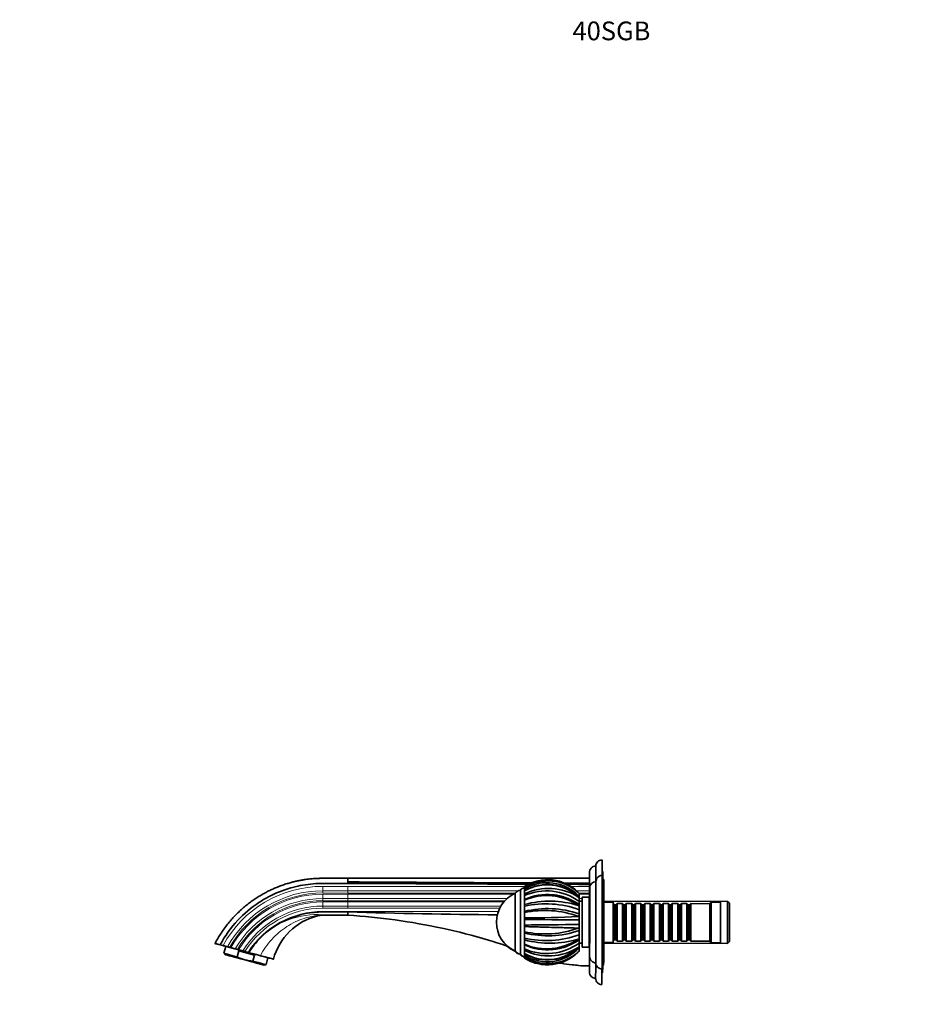
# Model space of a CAD drawing. Units: millimetres. Extents: x 0 to 1399, y 0 to 1261.
# Drawn here: x 0 to 583, y 630 to 1261 of the extents above; entities that cross this region are included whole.
import ezdxf
from ezdxf import colors
from ezdxf.entities.mleader import LeaderData, LeaderLine
from ezdxf.math import Vec2, Vec3

# ---------------------------------------------------------------- set-up
doc = ezdxf.new("R2010")
doc.units = ezdxf.units.MM
doc.layers.add('DV2_Défaut', color=7, linetype='Continuous')
doc.layers.add('Défaut', color=7, linetype='Continuous')

# ---------------------------------------------------------------- blocks, each defined once
blk = doc.blocks.new('_DOT')
at = {"color": 0}
blk.add_line((0, 0), (-1, 0), dxfattribs=at)
at = {"color": 0, "const_width": 0.333}
blk.add_lwpolyline([(-0.1665, 0, 1), (0.1665, 0, 1)], format="xyb", close=True, dxfattribs=at)
blk = doc.blocks.new('SE1')
at = {"layer": 'DV2_Défaut', "color": 7, "linetype": 'Continuous', "lineweight": 35}
for p, q in [((373.95, 715.07), (373.48, 715.07)), ((365.45, 710.76), (210.45, 710.76)), ((365.46, 707.58), (365.46, 706.87)), ((374.58, 710.07), (373.6, 710.07)), ((323.78, 704.63), (323.64, 704.64)), ((358.78, 701.1), (358.22, 701.66)), ((358.78, 701.12), (358.78, 701.1)), ((365.46, 706.87), (365.46, 705.58)), ((365.46, 701.34), (365.46, 700.58)), ((358.78, 698.28), (358.23, 698.76)), ((358.78, 698.35), (358.78, 698.28)), ((360.77, 696.09), (358.78, 696.09)), ((365.27, 698.58), (360.77, 698.59)), ((365.57, 697.58), (365.28, 697.58)), ((454.03, 695.98), (374.59, 696.07)), ((380.57, 695.57), (374.59, 695.57)), ((443.57, 695.49), (442.57, 694.5)), ((449.57, 695.49), (443.57, 695.49)), ((455.23, 694.78), (454.03, 695.98)), ((210.45, 689.21), (210.42, 687.06)), ((210.46, 689.21), (210.45, 689.21)), ((358.78, 693.07), (358.23, 693.39)), ((358.78, 693.19), (358.78, 693.07)), ((380.77, 694.57), (380.57, 694.57)), ((381.47, 693.87), (380.77, 694.57)), ((382.47, 693.86), (381.47, 693.87)), ((383.17, 694.56), (382.47, 693.86)), ((386.67, 694.56), (383.17, 694.56)), ((387.37, 693.86), (386.67, 694.56)), ((388.37, 693.86), (387.37, 693.86)), ((389.07, 694.56), (388.37, 693.86)), ((392.57, 694.55), (389.07, 694.56)), ((393.27, 693.85), (392.57, 694.55)), ((394.27, 693.85), (393.27, 693.85)), ((394.97, 694.55), (394.27, 693.85)), ((398.47, 694.55), (394.97, 694.55)), ((399.17, 693.85), (398.47, 694.55)), ((400.17, 693.84), (399.17, 693.85)), ((400.87, 694.54), (400.17, 693.84)), ((404.37, 694.54), (400.87, 694.54)), ((405.07, 693.84), (404.37, 694.54)), ((406.07, 693.84), (405.07, 693.84)), ((406.77, 694.54), (406.07, 693.84)), ((410.27, 694.53), (406.77, 694.54)), ((410.97, 693.83), (410.27, 694.53)), ((411.97, 693.83), (410.97, 693.83)), ((412.67, 694.53), (411.97, 693.83)), ((416.17, 694.53), (412.67, 694.53)), ((416.87, 693.83), (416.17, 694.53)), ((417.87, 693.82), (416.87, 693.83)), ((418.57, 694.52), (417.87, 693.82)), ((422.07, 694.52), (418.57, 694.52)), ((422.77, 693.82), (422.07, 694.52)), ((423.77, 693.82), (422.77, 693.82)), ((424.47, 694.52), (423.77, 693.82)), ((427.97, 694.51), (424.47, 694.52)), ((428.67, 693.81), (427.97, 694.51)), ((429.67, 693.81), (428.67, 693.81)), ((430.37, 694.51), (429.67, 693.81)), ((442.57, 694.5), (430.37, 694.51)), ((194.66, 687.08), (210.42, 687.06)), ((358.78, 686.27), (358.22, 686.39)), ((358.78, 686.4), (358.78, 686.27)), ((358.77, 678.91), (358.21, 678.8)), ((358.77, 679.04), (358.77, 678.91)), ((358.76, 672.11), (358.2, 671.79)), ((358.76, 672.22), (358.76, 672.11)), ((374.56, 669.57), (380.54, 669.57)), ((380.55, 670.57), (380.74, 670.57)), ((380.74, 670.57), (381.44, 671.27)), ((381.44, 671.27), (382.44, 671.26)), ((382.44, 671.26), (383.14, 670.56)), ((383.14, 670.56), (386.64, 670.56)), ((386.64, 670.56), (387.34, 671.26)), ((387.34, 671.26), (388.34, 671.26)), ((388.34, 671.26), (389.04, 670.56)), ((389.04, 670.56), (392.54, 670.55)), ((392.54, 670.55), (393.24, 671.25)), ((393.24, 671.25), (394.24, 671.25)), ((394.24, 671.25), (394.94, 670.55)), ((394.94, 670.55), (398.44, 670.55)), ((398.44, 670.55), (399.14, 671.25)), ((399.14, 671.25), (400.14, 671.24)), ((400.14, 671.24), (400.84, 670.54)), ((400.84, 670.54), (404.34, 670.54)), ((404.34, 670.54), (405.04, 671.24)), ((405.04, 671.24), (406.04, 671.24)), ((406.04, 671.24), (406.74, 670.54)), ((406.74, 670.54), (410.24, 670.53)), ((410.24, 670.53), (410.94, 671.23)), ((410.94, 671.23), (411.94, 671.23)), ((411.94, 671.23), (412.64, 670.53)), ((412.64, 670.53), (416.14, 670.53)), ((416.14, 670.53), (416.84, 671.23)), ((416.84, 671.23), (417.84, 671.22)), ((417.84, 671.22), (418.54, 670.52)), ((418.54, 670.52), (422.04, 670.52)), ((422.04, 670.52), (422.74, 671.22)), ((422.74, 671.22), (423.74, 671.22)), ((423.74, 671.22), (424.44, 670.52)), ((424.44, 670.52), (427.94, 670.51)), ((427.94, 670.51), (428.64, 671.21)), ((428.64, 671.21), (429.64, 671.21)), ((429.64, 671.21), (430.34, 670.51)), ((430.34, 670.51), (442.54, 670.5)), ((442.54, 670.5), (443.54, 669.49)), ((443.54, 669.49), (449.54, 669.49)), ((454, 668.98), (455.2, 670.18)), ((125.28, 669.01), (125.39, 668.95)), ((128.66, 668.07), (128.57, 668.14)), ((130.38, 667.6), (128.63, 668.07)), ((128.66, 668.07), (130.42, 667.6)), ((132.15, 667.13), (130.95, 662.67)), ((134.64, 666.46), (135.4, 666.26)), ((139.46, 660.38), (140.48, 664.17)), ((139.64, 665.12), (140.4, 664.91)), ((140.48, 664.17), (150.52, 661.46)), ((144.46, 663.82), (143.1, 664.19)), ((144.46, 663.82), (146.45, 663.29)), ((146.45, 663.29), (147.03, 663.13)), ((358.74, 664.09), (358.18, 663.53)), ((358.75, 666.91), (358.19, 666.43)), ((358.74, 664.11), (358.74, 664.09)), ((358.75, 669.09), (360.74, 669.09)), ((358.75, 666.98), (358.75, 666.91)), ((360.74, 666.59), (365.24, 666.58)), ((365.24, 667.58), (365.54, 667.58)), ((374.56, 669.07), (454, 668.98)), ((130.95, 662.67), (131.76, 661.85)), ((149.5, 657.68), (150.52, 661.46)), ((157.98, 655.39), (159.19, 659.85)), ((156.87, 655.09), (157.98, 655.39)), ((373.53, 655.07), (374.52, 655.07)), ((373.9, 655.07), (374.25, 655.07)), ((373.4, 650.07), (373.88, 650.07))]:
    blk.add_line(p, q, dxfattribs=at)
at = {"layer": 'DV2_Défaut', "color": 7, "linetype": 'Continuous', "lineweight": 18}
for p, q in [((194.45, 705.6), (210.46, 705.58)), ((194.45, 702.77), (210.46, 702.76)), ((210.46, 701.34), (194.45, 701.36)), ((210.46, 705.58), (323.91, 705.58)), ((210.46, 702.76), (319.57, 702.76)), ((317.91, 701.34), (210.46, 701.34)), ((353.43, 705.58), (365.46, 705.58)), ((357.13, 702.76), (365.46, 702.76)), ((365.46, 701.34), (358.56, 701.34)), ((194.44, 697.77), (210.46, 697.76)), ((210.46, 696.34), (194.44, 696.36)), ((194.44, 695.6), (210.46, 695.58)), ((194.45, 700.6), (210.46, 700.58)), ((210.46, 700.58), (316.63, 700.58)), ((210.46, 697.76), (312.54, 697.76)), ((311.1, 696.34), (210.46, 696.34)), ((210.46, 695.58), (310.44, 695.58)), ((352.13, 697.76), (352.17, 697.76)), ((360.76, 696.34), (358.76, 696.34)), ((358.77, 700.58), (365.46, 700.58)), ((358.78, 697.76), (360.76, 697.76)), ((365.28, 697.76), (365.46, 697.76)), ((194.43, 692.91), (210.46, 692.9)), ((210.46, 691.55), (194.43, 691.57)), ((194.43, 689.6), (210.46, 689.58)), ((194.43, 689.6), (194.43, 689.2)), ((210.46, 692.9), (308.55, 692.9)), ((210.46, 689.58), (306.98, 689.58)), ((210.46, 689.58), (210.46, 689.21)), ((307.82, 691.55), (210.46, 691.55))]:
    blk.add_line(p, q, dxfattribs=at)
at = {"layer": 'DV2_Défaut', "color": 7, "linetype": 'Continuous', "lineweight": 35}
for centre, radius, start, end in [((373.44, 718.58), 3.99, 89.76119, 180.41568), ((369.44, 714.58), 3.99, 89.71664, 182.55957), ((-332.97, 708.11), 543.43, 0.03796, 0.26974), ((338.66, 682.64), 27.28, 44.19684, 123.05452), ((338.88, 680.25), 28.85, 47.90273, 121.55697), ((338.29, 679.42), 28.53, 44.09445, 120.55545), ((338.69, 682.66), 27.27, 42.54256, 65.63064), ((369.57, 704.58), 3.99, 89.7773, 180.86168), ((373.57, 708.57), 4, 89.79641, 180.01209), ((326.01, 682.63), 20.26, 113.99581, 179.9346), ((321.27, 699.08), 4.06, 89.98352, 149.50531), ((323.64, 702.02), 2.62, 89.99551, 154.77227), ((334.25, 704.4), 10.49, 176.76497, 179.20676), ((676.48, 703.68), 352.71, 179.81143, 179.84368), ((338.52, 677.9), 28.93, 45.52084, 120.60489), ((338.36, 677.59), 29.03, 46.81871, 120.13008), ((-14.06, 704.48), 337.84, 359.91652, 0.06134), ((339.17, 668.48), 35.78, 57.80336, 115.45112), ((236.42, 703.04), 87.37, 0.28738, 0.6159), ((337.99, 667.25), 35.45, 54.09103, 113.62206), ((236.42, 703.04), 87.37, 359.51973, 359.7032), ((-397.51, 700.28), 756.29, 359.92333, 0.06179), ((-362.43, 700.8), 686.22, 359.9106, 359.99913), ((338.42, 664.99), 35.36, 54.86017, 114.44175), ((337.86, 663.58), 36.11, 55.66231, 112.93706), ((339.99, 633.34), 62.76, 73.1073, 104.96459), ((338.47, 665.36), 35.03, 67.80884, 87.70882), ((299.2, 698.54), 59.58, 0.01206, 0.69998), ((349.05, 698.4), 9.73, 359.70242, 0.91626), ((-1310.27, 698.37), 1669.06, 359.91725, 359.99682), ((654.89, 694.85), 296.12, 179.78602, 180.18169), ((194.4, 632.77), 56.44, 89.97509, 135.10894), ((202.94, -1061.48), 1750.7, 89.75408, 90.27853), ((361.74, 5915.46), 5228.44, 268.34202, 269.39271), ((337.46, 632.3), 62.1, 69.92098, 102.72084), ((-464.86, 694.4), 788.65, 359.88841, 359.96871), ((1277.68, 690.55), 953.9, 179.86078, 179.88946), ((338.64, 630.49), 60.86, 70.67322, 104.12322), ((336.76, 627.13), 63.02, 70.08605, 101.88013), ((1277.68, 690.55), 953.9, 180.05355, 180.06259), ((141.54, 689.11), 182.24, 359.90295, 0.12441), ((337.3, 693.52), 21.49, 359.10918, 1.07226), ((-1667.16, 694.3), 2025.94, 359.89576, 359.96521), ((1189.82, 688.71), 831.04, 179.86861, 180.05476), ((200.37, 648.78), 38.99, 104.00472, 164.94741), ((194.69, 671.73), 15.35, 90.10947, 104.19825), ((326.01, 682.63), 20.26, 179.9346, 245.87339), ((327.4, 1177.85), 492.44, 269.57969, 273.58951), ((-222.08, 685.89), 545.87, 359.84861, 359.95168), ((425.46, 8103.16), 7419.41, 269.214778, 269.485034), ((1608.24, 681.17), 1284.46, 179.85349, 179.86752), ((-1119.9, 687.68), 1478.68, 359.85965, 359.94564), ((1477.02, 681.32), 1118.25, 179.85973, 180.00947), ((-144.4, 687.05), 503.18, 359.92615, 0.09878), ((336.9, 738.02), 62.94, 257.95926, 289.79404), ((338.73, 735.41), 61.5, 255.92609, 289.01602), ((135.08, 676.58), 188.69, 359.7482, 359.96354), ((1272.15, 672.54), 948.39, 179.80602, 179.81466), ((1608.24, 681.17), 1284.46, 180.001, 180.01571), ((402.72, -6101.53), 6782.8, 90.371237, 90.666857), ((-219.21, 680.62), 542.99, 359.91764, 0.02077), ((1215.49, 674.53), 856.73, 179.81722, 179.99779), ((-1064.63, 680.86), 1423.41, 359.92651, 0.01069), ((-202.61, 679.45), 561.38, 359.77698, 359.9449), ((190.72, 636.62), 51.11, 135.25732, 148.75111), ((338.46, 700.31), 35.42, 245.47551, 304.96062), ((337.62, 732.24), 61.43, 256.96455, 290.13176), ((1272.15, 672.54), 948.39, 179.98048, 180.009), ((-470.71, 672.67), 794.48, 359.90103, 359.98047), ((337.91, 701.63), 36.09, 246.90486, 304.2177), ((340.11, 731.9), 62.77, 254.9009, 286.75044), ((654.94, 669.65), 296.19, 179.69276, 180.08311), ((-1689.09, 675.53), 2047.85, 359.90744, 359.97314), ((323.41, 671.82), 35.35, 359.10405, 0.47734), ((325.74, 682.63), 20.26, 229.06277, 245.87339), ((320.96, 666.19), 4.06, 210.38643, 270.01428), ((321.22, 666.18), 4.04, 210.06196, 270.1651), ((338.67, 682.59), 27.28, 236.80838, 315.67369), ((338.53, 687.27), 28.88, 239.21772, 314.42127), ((338.38, 687.64), 29.03, 239.72348, 313.05456), ((338.3, 685.76), 28.49, 239.24977, 315.83825), ((338.89, 684.98), 28.85, 238.3161, 311.96017), ((338.05, 697.76), 35.26, 246.07017, 305.95525), ((339.2, 696.76), 35.79, 244.42193, 302.05249), ((580.22, 666.35), 256.48, 180.05809, 180.18218), ((-373.93, 666.05), 697.68, 359.87101, 359.95789), ((319.31, 668.27), 4.45, 357.45752, 2.13404), ((580.22, 666.35), 256.48, 179.59122, 179.6077), ((338.49, 700.09), 35.22, 273.80159, 291.89684), ((338.68, 682.56), 27.26, 312.48357, 317.35115), ((305.79, 666.76), 52.95, 359.0825, 359.88221), ((-530.25, 666.88), 888.99, 359.8215, 359.93783), ((-1426.31, 670.78), 1785.06, 359.87787, 359.95002), ((351.22, 666.81), 7.53, 358.60299, 0.73805), ((-6985.83, 685.88), 7351.28, 359.756078, 359.85731), ((150.76, 682.03), 24.42, 242.45039, 254.73839), ((150.65, 682.4), 24.75, 255.21193, 267.33764), ((323.32, 663.24), 2.61, 205.02938, 270.02772), ((323.59, 663.24), 2.6, 204.74056, 273.05141), ((312.98, 660.87), 10.49, 356.76733, 358.80432), ((664.72, 660.79), 341.28, 180.02532, 180.06057), ((-23.34, 661.58), 346.8, 359.80999, 359.84319), ((338.62, 684.98), 28.85, 238.3161, 238.85772), ((378.44, 660.05), 54.99, 179.76986, 180.25854), ((338.39, 682.59), 27.28, 236.80951, 263.47715), ((378.44, 660.05), 54.99, 180.30913, 180.3134), ((338.4, 682.56), 27.26, 236.7548, 238.81741), ((665, 660.79), 341.28, 180.0253, 180.06057), ((313.27, 660.87), 10.47, 356.76173, 359.1806), ((378.72, 660.05), 54.99, 179.76986, 180.25853), ((378.72, 660.05), 54.99, 180.30912, 180.3134), ((338.68, 682.56), 27.26, 236.7548, 238.81741), ((235.41, 662.42), 88.33, 0.16286, 0.33977), ((235.41, 662.42), 88.33, 359.2601, 359.5973), ((-23.06, 661.58), 346.79, 359.80999, 359.95098), ((369.53, 660.58), 4, 179.32718, 270.01295), ((353.38, 622.26), 32.97, 81.10293, 88.43678), ((365.5, 754.6), 100.02, 265.9783, 269.93418), ((364.52, 656.95), 2.36, 269.78302, 271.96092), ((369.37, 650.58), 4, 177.95249, 270.08912), ((373.52, 656.58), 4, 179.26886, 270.0082), ((373.37, 646.58), 4, 179.90609, 270.00513)]:
    blk.add_arc(centre, radius, start, end, dxfattribs=at)
at = {"layer": 'DV2_Défaut', "color": 7, "linetype": 'Continuous', "lineweight": 18}
for centre, radius, start, end in [((194.38, 632.78), 72.82, 89.93925, 151.43478), ((194.38, 632.78), 69.99, 89.94208, 150.87829), ((194.38, 632.78), 68.58, 89.94224, 150.58228), ((1437.13, 704.46), 1226.67, 179.94749, 180.0796), ((194.38, 632.78), 67.82, 89.94441, 150.41851), ((194.38, 632.78), 64.99, 89.94769, 149.77198), ((194.38, 632.78), 63.58, 89.94798, 149.42633), ((194.38, 632.78), 62.82, 89.9504, 149.23457), ((1437.13, 699.46), 1226.67, 179.94749, 180.0796), ((1647.89, 694.44), 1437.43, 179.9543, 180.06142), ((194.39, 632.78), 60.14, 89.95403, 148.51356), ((194.39, 632.78), 58.79, 89.95403, 148.12724), ((194.39, 632.78), 56.82, 89.95897, 147.52661), ((190.84, 635.67), 51.86, 86.15074, 134.60486)]:
    blk.add_arc(centre, radius, start, end, dxfattribs=at)
at = {"layer": 'DV2_Défaut', "color": 7, "linetype": 'Continuous', "lineweight": 35}
for centre, major_axis, ratio, start_param, end_param in [((373.42, 682.57), (-0.05, -40), 0.001141, 2.418789, 3.141595), ((365.42, 682.58), (-0.04, -32), 0.001141, 3.25803, 3.635413), ((365.42, 682.58), (-0.04, -32), 0.001141, -4.224508, -3.194176), ((369.42, 682.58), (-0.04, -36), 0.001141, 2.377704, 3.141595), ((373.92, 682.57), (-0.04, -32.5), 0.001141, 2.579532, 3.141593), ((365.41, 673.76), (0.04, 37), 0.001141, 5.865766, 6.283185), ((369.55, 682.58), (-0.03, -26), 0.001141, 0, 3.141593), ((373.55, 682.57), (-0.03, -30), 0.001141, 0, 3.141587), ((374.55, 682.57), (-0.03, -27.5), 0.001141, 0, 3.141593), ((317.75, 682.64), (-0.02, -18.5), 0.001141, 0, 3.143539), ((317.75, 682.64), (-0.02, -18.5), 0.001141, 0, 3.141593), ((321.25, 682.63), (-0.02, -20.5), 0.001141, 0, 3.141593), ((323.75, 682.63), (0.03, 23.05), 0.001141, 0.121648, 0.271144), ((323.75, 682.63), (0.03, 23.05), 0.001141, -0.271051, -0.121555), ((323.75, 682.63), (-0.03, -22), 0.001141, -3.549722, -3.465921), ((323.75, 682.63), (0.03, 23.05), 0.001141, -0.66375, -0.514254), ((365.46, 705.58), (0, -3), 0.001141, 4.71239, 5.94335), ((365.46, 701.34), (0, 1.5), 0.001141, 4.71239, 5.94335), ((365.55, 682.58), (-0.03, -22), 0.001141, 0.053444, 3.092255), ((365.55, 682.58), (-0.03, -22), 0.001141, 3.238655, 3.962144), ((323.75, 682.63), (-0.03, -22), 0.001141, -3.991491, -3.860003), ((323.75, 682.63), (0.03, 23.05), 0.001141, -1.056449, -0.906953), ((360.75, 682.59), (-0.02, -16), 0.001141, 0, 3.708157), ((360.75, 682.59), (-0.02, -13.5), 0.001141, 0, 3.141593), ((365.25, 682.58), (-0.02, -16), 0.001141, 0, 3.141593), ((365.46, 700.58), (0, -3), 0.001141, 4.71239, 5.94335), ((365.45, 696.34), (0, 1.5), 0.001141, -0.594348, -0.339836), ((365.55, 682.58), (-0.02, -15), 0.001141, 0, 3.141593), ((380.55, 682.57), (-0.01, -13), 0.001141, 0, 3.141593), ((443.55, 682.49), (-0.01, -13), 0.001141, 0, 3.142734), ((449.55, 682.49), (-0.01, -13), 0.001141, 0, 3.141593), ((454.01, 682.48), (0.02, 13.5), 0.001141, 3.141593, 6.283185), ((455.21, 682.48), (-0.01, -12.3), 0.001141, 0.001141, 3.140451), ((323.75, 682.63), (0.03, 23.05), 0.001141, -1.449148, -1.299652), ((323.75, 682.63), (-0.03, -22), 0.001141, -4.385865, -4.252339), ((380.75, 682.57), (0.01, 12), 0.001141, 3.141593, 6.283185), ((381.45, 682.57), (0.01, 11.3), 0.001141, 3.142734, 6.283185), ((382.45, 682.56), (0.01, 11.3), 0.001141, 3.140451, 6.283185), ((383.15, 682.56), (-0.01, -12), 0.001141, 0, 3.142734), ((386.65, 682.56), (0.01, 12), 0.001141, 3.141593, 6.283185), ((387.35, 682.56), (0.01, 11.3), 0.001141, 3.142734, 6.283185), ((388.35, 682.56), (0.01, 11.3), 0.001141, 3.140451, 6.283185), ((389.05, 682.56), (-0.01, -12), 0.001141, 0, 3.142734), ((392.55, 682.55), (0.01, 12), 0.001141, 3.141593, 6.283185), ((393.25, 682.55), (0.01, 11.3), 0.001141, 3.142734, 6.283185), ((394.25, 682.55), (0.01, 11.3), 0.001141, 3.140451, 6.283185), ((394.95, 682.55), (-0.01, -12), 0.001141, 0, 3.142734), ((398.45, 682.55), (0.01, 12), 0.001141, 3.141593, 6.283185), ((399.15, 682.55), (0.01, 11.3), 0.001141, 3.142734, 6.283185), ((400.15, 682.54), (0.01, 11.3), 0.001141, 3.140451, 6.283185), ((400.85, 682.54), (-0.01, -12), 0.001141, 0, 3.142734), ((404.35, 682.54), (0.01, 12), 0.001141, 3.141593, 6.283185), ((405.05, 682.54), (0.01, 11.3), 0.001141, 3.142734, 6.283185), ((406.05, 682.54), (0.01, 11.3), 0.001141, 3.140451, 6.283185), ((406.75, 682.54), (-0.01, -12), 0.001141, 0, 3.142734), ((410.25, 682.53), (0.01, 12), 0.001141, 3.141593, 6.283185), ((410.95, 682.53), (0.01, 11.3), 0.001141, 3.142734, 6.283185), ((411.95, 682.53), (0.01, 11.3), 0.001141, 3.140451, 6.283185), ((412.65, 682.53), (-0.01, -12), 0.001141, 0, 3.142734), ((416.15, 682.53), (0.01, 12), 0.001141, 3.141593, 6.283185), ((416.85, 682.53), (0.01, 11.3), 0.001141, 3.142734, 6.283185), ((417.85, 682.52), (0.01, 11.3), 0.001141, 3.140451, 6.283185), ((418.55, 682.52), (-0.01, -12), 0.001141, 0, 3.142734), ((422.05, 682.52), (0.01, 12), 0.001141, 3.141593, 6.283185), ((422.75, 682.52), (0.01, 11.3), 0.001141, 3.142734, 6.283185), ((423.75, 682.52), (0.01, 11.3), 0.001141, 3.140451, 6.283185), ((424.45, 682.52), (-0.01, -12), 0.001141, 0, 3.142734), ((427.95, 682.51), (0.01, 12), 0.001141, 3.141593, 6.283185), ((428.65, 682.51), (0.01, 11.3), 0.001141, 3.142734, 6.283185), ((429.65, 682.51), (0.01, 11.3), 0.001141, 3.140451, 6.283185), ((430.35, 682.51), (-0.01, -12), 0.001141, 0, 3.142734), ((442.55, 682.5), (-0.01, -12), 0.001141, 0, 3.142734), ((323.75, 682.63), (-0.03, -22), 0.001141, 1.503441, 1.639188), ((323.75, 682.63), (-0.03, -23.05), 0.001141, 1.299745, 1.449241), ((323.75, 682.63), (-0.03, -22), 0.001141, 1.110854, 1.245079), ((323.75, 682.63), (-0.03, -23.05), 0.001141, 0.907046, 1.056542), ((145.67, 663.49), (13.52, -3.64), 0.000297, 0, 3.141593), ((143.53, 655.57), (-13.52, 3.63), 0.577646, 4.330484, 5.090986), ((317.48, 682.64), (-0.02, -18.5), 0.001141, 0, 0.115823), ((317.48, 682.64), (-0.02, -18.5), 0.001141, 0, 0.115823), ((323.75, 682.63), (-0.03, -23.05), 0.001141, 0.514347, 0.663843), ((323.75, 682.63), (-0.03, -22), 0.001141, 0.718372, 0.84682), ((360.75, 682.59), (-0.02, -16), 0.001141, 5.716621, 6.283185), ((365.42, 682.58), (-0.04, -32), 0.001141, 0.061522, 1.082927), ((365.42, 682.58), (-0.02, -15.25), 0.001141, 6.101809, 6.283185), ((365.42, 682.58), (-0.02, -15.25), 0.001141, 0, 0.181377), ((365.55, 682.58), (-0.03, -22), 0.001141, -0.820551, -0.090699), ((144.47, 659.03), (13.52, -3.64), 0.000297, 1.949945, 3.141593), ((144.32, 658.47), (12.55, -3.38), 0.000297, 1.569694, 4.711287), ((144.32, 658.47), (-12.55, 3.38), 0.000297, 1.569694, 4.711287), ((144.47, 659.03), (-13.52, 3.64), 0.000297, 3.141593, 4.331036), ((323.48, 682.63), (-0.03, -23.05), 0.001141, -0.271051, -0.121555), ((323.48, 682.63), (-0.03, -23.05), 0.001141, 0.121648, 0.271144), ((323.75, 682.63), (-0.03, -23.05), 0.001141, -0.271051, -0.121555), ((323.75, 682.63), (-0.03, -23.05), 0.001141, 0.121648, 0.271144), ((323.75, 682.63), (-0.03, -22), 0.001141, 0.325158, 0.402992), ((365.42, 682.58), (-0.04, -32), 0.001141, -0.504246, -0.105915), ((369.42, 682.58), (-0.04, -36), 0.001141, 0, 0.763077), ((373.42, 682.57), (-0.05, -40), 0.001141, 0, 0.721939), ((373.92, 682.57), (-0.04, -32.5), 0.001141, 0, 0.562079), ((374.28, 682.57), (-0.03, -27.5), 0.001141, 0, 0.004769)]:
    blk.add_ellipse(centre, major_axis=major_axis, ratio=ratio, start_param=start_param, end_param=end_param, dxfattribs=at)
at = {"layer": 'DV2_Défaut', "color": 7, "linetype": 'Continuous', "lineweight": 18}
for centre, major_axis, ratio, start_param, end_param in [((365.42, 682.58), (-0.04, -32), 0.001141, 3.089009, 3.25803), ((194.46, 705.6), (-0.01, -3), 0.001141, 4.712392, 5.943351), ((194.45, 701.36), (0, 1.5), 0.001018, 4.71239, 5.94335), ((210.46, 701.34), (0, 1.5), 0.002218, 4.712389, 5.943349), ((365.55, 682.58), (-0.03, -22), 0.001141, 3.092255, 3.238655), ((194.44, 695.6), (-0.01, -3), 0.001141, 4.712392, 5.822634), ((194.45, 700.6), (-0.01, -3), 0.001141, 4.712392, 5.943351), ((194.44, 696.36), (0, 1.5), 0.000926, 4.71239, 5.94335), ((210.46, 696.34), (0, 1.5), 0.002218, 4.712389, 5.943349), ((194.43, 691.57), (0, 1.5), 0.001141, 4.71239, 5.822632), ((210.46, 691.55), (0, 1.5), 0.002164, 4.712389, 5.822632), ((365.55, 682.58), (-0.03, -22), 0.001141, 6.192486, 6.283185), ((365.55, 682.58), (-0.03, -22), 0.001141, 0, 0.053444), ((365.42, 682.58), (-0.04, -32), 0.001141, 6.17727, 6.283185), ((365.42, 682.58), (-0.04, -32), 0.001141, 0, 0.061522)]:
    blk.add_ellipse(centre, major_axis=major_axis, ratio=ratio, start_param=start_param, end_param=end_param, dxfattribs=at)
at = {"layer": 'DV2_Défaut', "color": 7, "linetype": 'Continuous', "lineweight": 35}
blk.add_ellipse((144.32, 658.47), major_axis=(11.88, -3.2), ratio=0.000297, dxfattribs=at)
for points, knots in [([(210.45, 710.76), (209.55, 710.76), (208.1, 710.76), (205.8, 710.77), (203.74, 710.77), (201.85, 710.77), (200.15, 710.77), (198.63, 710.77), (197.3, 710.78), (196.16, 710.78), (195.21, 710.78), (194.5, 710.78), (194.01, 710.78), (193.65, 710.78), (193.35, 710.77), (193.08, 710.77), (192.85, 710.76), (192.6, 710.76), (192.33, 710.75), (192.02, 710.74), (191.69, 710.73), (191.19, 710.72), (190.47, 710.68), (189.48, 710.63), (188.27, 710.54), (186.82, 710.42), (185.12, 710.24), (183.19, 709.98), (181.04, 709.64), (178.77, 709.22), (176.41, 708.7), (173.98, 708.08), (171.39, 707.34), (168.65, 706.44), (166, 705.46), (163.46, 704.41), (161.05, 703.32), (158.57, 702.1), (156.04, 700.74), (153.52, 699.25), (151.01, 697.64), (148.52, 695.91), (146.02, 694.02), (143.52, 691.96), (141.03, 689.74), (138.58, 687.33), (136.16, 684.75), (133.8, 681.98), (131.5, 679.02), (129.31, 675.88), (127.17, 672.48), (125.99, 670.31), (125.28, 669.01)], [0, 0, 0, 0, 0.024217, 0.046592, 0.067124, 0.085814, 0.102661, 0.117667, 0.130829, 0.142149, 0.151627, 0.159262, 0.163099, 0.166216, 0.170017, 0.172073, 0.174262, 0.176721, 0.179449, 0.182447, 0.185715, 0.189252, 0.197538, 0.207169, 0.218754, 0.233401, 0.250359, 0.26963, 0.291211, 0.315103, 0.338186, 0.363081, 0.389787, 0.418305, 0.448635, 0.473738, 0.49996, 0.5273, 0.555757, 0.585333, 0.614372, 0.644414, 0.67546, 0.707509, 0.74056, 0.774614, 0.80967, 0.845729, 0.882792, 0.920859, 0.959928, 1, 1, 1, 1]), ([(128.57, 668.14), (131.63, 673.84), (138.91, 683.98), (149.36, 692.76), (159.65, 699.17), (166.89, 702.52), (177.67, 705.81), (183.81, 706.87), (188.29, 707.24), (190.57, 707.43), (192.85, 707.52), (195.14, 707.52), (200.25, 707.51), (205.36, 707.51), (210.46, 707.5)], [0, 0, 0, 0, 0.200997, 0.38456, 0.420741, 0.577497, 0.631111, 0.770433, 0.770433, 0.770433, 0.841481, 0.841481, 0.841481, 1, 1, 1, 1]), ([(306.88, 710.76), (305.53, 710.76), (300.49, 710.76), (290.74, 710.76), (278.81, 710.75), (267.11, 710.75), (255.8, 710.75), (244.45, 710.76), (233.17, 710.76), (221.61, 710.76), (214.61, 710.76), (210.45, 710.76)], [0, 0, 0, 0, 0.038335, 0.166735, 0.294945, 0.412357, 0.529738, 0.647184, 0.764721, 0.882338, 1, 1, 1, 1]), ([(210.46, 707.5), (236.3, 707.4), (262.13, 707.28), (300.79, 707.11), (313.63, 707.06), (326.46, 707.01)], [0, 0, 0, 0, 0.668115, 0.668115, 1, 1, 1, 1]), ([(323.78, 704.99), (323.78, 705.07), (323.78, 705.15), (323.78, 705.29), (323.78, 705.35), (323.78, 705.44), (323.78, 705.48), (323.78, 705.5), (323.78, 705.51), (323.78, 705.51)], [0, 0, 0, 0, 0.297789, 0.297789, 0.595578, 0.595578, 0.893366, 0.893366, 1, 1, 1, 1]), ([(323.78, 705.49), (323.78, 705.47), (323.78, 705.44), (323.78, 705.3), (323.78, 705.16), (323.78, 704.99)], [0, 0, 0, 0, 0.325291, 0.325291, 1, 1, 1, 1]), ([(323.79, 702.7), (323.79, 702.79), (323.79, 702.83), (323.79, 702.79), (323.79, 702.71), (323.79, 702.59)], [0, 0, 0, 0, 0.5, 0.5, 1, 1, 1, 1]), ([(323.79, 696.83), (323.79, 696.98), (323.79, 697.1), (323.79, 697.18), (323.79, 697.19), (323.79, 697.19)], [0, 0, 0, 0, 0.66278, 0.66278, 1, 1, 1, 1]), ([(210.42, 687.06), (220.61, 686.45), (240.94, 684.44), (271.12, 679.1), (295.05, 672.94), (308.87, 668.58), (312.93, 667.22)], [0, 0, 0, 0, 0.29245, 0.584899, 0.877349, 1, 1, 1, 1]), ([(358.22, 678.8), (357.86, 678.81), (357.11, 678.84), (355.86, 678.88), (354.46, 678.93), (352.9, 678.98), (351.17, 679.03), (349.27, 679.09), (345.95, 679.18), (340.91, 679.32), (335.47, 679.47), (331.32, 679.59), (328.57, 679.68), (326.05, 679.76), (324.52, 679.81), (323.78, 679.84)], [0, 0, 0, 0, 0.040732, 0.084514, 0.13135, 0.181241, 0.234189, 0.290199, 0.349272, 0.516912, 0.698376, 0.779388, 0.856657, 0.930192, 1, 1, 1, 1]), ([(128.57, 668.14), (127.95, 668.3), (126.1, 668.79), (125.29, 669.01), (125.29, 669.01), (125.29, 669.01), (125.28, 669.01), (125.28, 669.01), (125.28, 669.01), (125.28, 669.01), (125.28, 669.01)], [0, 0, 0, 0, 0.200577, 0.693897, 0.693897, 0.693897, 0.996946, 0.996946, 0.996946, 1, 1, 1, 1]), ([(128.66, 668.07), (128.05, 668.24), (126.21, 668.73), (125.41, 668.95), (125.41, 668.95), (125.4, 668.95), (125.4, 668.95), (125.4, 668.95), (125.4, 668.95), (125.4, 668.95), (125.39, 668.95), (125.39, 668.95), (126.19, 668.73), (128.02, 668.24), (128.63, 668.07)], [0, 0, 0, 0, 0.100596, 0.348011, 0.348011, 0.348011, 0.5, 0.5, 0.5, 0.651989, 0.651989, 0.651989, 0.899404, 1, 1, 1, 1]), ([(132.15, 667.12), (132.13, 667.13), (132.11, 667.13), (131.84, 667.21), (131.57, 667.28), (131.13, 667.4), (130.98, 667.44), (130.69, 667.52), (130.53, 667.56), (130.38, 667.6)], [0, 0, 0, 0, 0.037829, 0.037829, 0.518915, 0.518915, 0.759457, 0.759457, 1, 1, 1, 1]), ([(130.42, 667.6), (130.72, 667.52), (131.02, 667.44), (131.46, 667.32), (131.6, 667.28), (131.87, 667.21), (132, 667.17), (132.25, 667.11), (132.37, 667.07), (132.59, 667.01), (132.7, 666.99), (132.98, 666.91), (133.13, 666.87), (133.23, 666.84)], [0, 0, 0, 0, 0.25, 0.25, 0.375, 0.375, 0.5, 0.5, 0.625, 0.625, 0.75, 0.75, 1, 1, 1, 1]), ([(134.64, 666.46), (134.49, 666.51), (134.34, 666.55), (134.05, 666.62), (133.91, 666.66), (133.66, 666.73), (133.55, 666.76), (133.36, 666.81), (133.28, 666.83), (133.23, 666.84)], [0, 0, 0, 0, 0.25, 0.25, 0.5, 0.5, 0.75, 0.75, 1, 1, 1, 1]), ([(135.4, 666.26), (135.7, 666.18), (136, 666.1), (136.44, 665.98), (136.58, 665.94), (136.86, 665.87), (136.99, 665.83), (137.24, 665.77), (137.36, 665.73), (137.58, 665.67), (137.69, 665.65), (137.97, 665.57), (138.12, 665.53), (138.23, 665.5)], [0, 0, 0, 0, 0.25, 0.25, 0.375, 0.375, 0.5, 0.5, 0.625, 0.625, 0.75, 0.75, 1, 1, 1, 1]), ([(139.64, 665.12), (139.49, 665.16), (139.34, 665.2), (139.05, 665.28), (138.91, 665.32), (138.66, 665.38), (138.54, 665.41), (138.35, 665.47), (138.28, 665.49), (138.23, 665.5)], [0, 0, 0, 0, 0.25, 0.25, 0.5, 0.5, 0.75, 0.75, 1, 1, 1, 1]), ([(140.4, 664.91), (140.68, 664.84), (140.95, 664.77), (141.35, 664.66), (141.48, 664.62), (141.74, 664.56), (141.86, 664.52), (142.21, 664.43), (142.43, 664.37), (142.81, 664.27), (142.98, 664.22), (143.1, 664.19)], [0, 0, 0, 0, 0.25, 0.25, 0.375, 0.375, 0.5, 0.5, 0.75, 0.75, 1, 1, 1, 1]), ([(154.43, 661.14), (153.53, 661.38), (152.69, 661.61), (151.12, 662.03), (150.4, 662.22), (149.12, 662.57), (148.56, 662.72), (147.65, 662.96), (147.28, 663.06), (147.03, 663.13)], [0, 0, 0, 0, 0.25, 0.25, 0.5, 0.5, 0.75, 0.75, 1, 1, 1, 1]), ([(159.2, 659.85), (159.67, 659.72), (160.1, 659.6), (161.2, 659.31), (161.77, 659.15), (162.52, 658.95), (162.71, 658.9), (162.72, 658.9), (162.53, 658.95), (161.78, 659.15), (161.22, 659.31), (159.78, 659.69), (158.88, 659.94), (156.84, 660.49), (155.68, 660.8), (154.43, 661.14)], [0, 0, 0, 0, 0.080672, 0.080672, 0.233893, 0.233893, 0.387115, 0.387115, 0.540336, 0.540336, 0.693557, 0.693557, 0.846779, 0.846779, 1, 1, 1, 1]), ([(323.45, 659.75), (323.45, 659.76), (323.45, 659.8), (323.45, 659.96), (323.45, 660.11), (323.45, 660.27)], [0, 0, 0, 0, 0.404857, 0.404857, 1, 1, 1, 1]), ([(323.72, 659.75), (323.72, 659.76), (323.72, 659.8), (323.73, 659.96), (323.73, 660.11), (323.73, 660.27)], [0, 0, 0, 0, 0.404857, 0.404857, 1, 1, 1, 1]), ([(323.74, 662.67), (323.74, 662.61), (323.74, 662.57), (323.74, 662.51), (323.74, 662.5), (323.74, 662.49)], [0, 0, 0, 0, 0.727657, 0.727657, 1, 1, 1, 1]), ([(323.74, 662.45), (323.74, 662.45), (323.74, 662.45), (323.74, 662.49), (323.74, 662.52), (323.74, 662.57)], [0, 0, 0, 0, 0.395977, 0.395977, 1, 1, 1, 1]), ([(346.4, 656.43), (346.67, 656.37), (349.28, 655.87), (351.92, 655.48), (354.28, 655.21)], [0, 0, 0, 0, 0.105004, 1, 1, 1, 1])]:
    blk.add_open_spline(points, degree=3, knots=knots, dxfattribs=at)
at = {"layer": 'DV2_Défaut', "color": 7, "linetype": 'Continuous', "lineweight": 18}
for points, knots in [([(210.45, 710.76), (210.45, 710.76), (210.45, 710.76), (210.45, 710.76), (210.45, 710.76), (210.45, 710.73), (210.46, 710.67)], [0, 0, 0, 0, 0.723874, 0.723874, 0.723874, 1, 1, 1, 1]), ([(190.93, 686.61), (191.12, 686.66), (191.29, 686.7), (191.56, 686.78), (191.66, 686.82), (191.71, 686.9), (191.39, 686.9), (190.64, 686.86), (190.19, 686.81), (189.28, 686.69), (188.81, 686.62), (186.41, 686.22), (184.42, 685.72), (178.59, 683.85), (174.76, 682.03), (169.51, 678.63), (167.84, 677.38), (164.63, 674.66), (163.1, 673.17), (158.82, 668.45), (156.4, 664.97), (154.43, 661.14)], [0, 0, 0, 0, 0.015625, 0.015625, 0.03125, 0.03125, 0.0625, 0.0625, 0.09375, 0.09375, 0.125, 0.125, 0.25, 0.25, 0.5, 0.5, 0.625, 0.625, 0.75, 0.75, 1, 1, 1, 1]), ([(194.32, 687.42), (194.35, 687.41), (194.38, 687.4), (194.43, 687.39), (194.5, 687.37), (194.57, 687.35), (194.68, 687.31), (194.74, 687.28), (194.8, 687.22), (194.8, 687.19), (194.77, 687.14), (194.72, 687.11), (194.66, 687.08)], [0, 0, 0, 0, 0.0625, 0.0625, 0.125, 0.25, 0.25, 0.5, 0.5, 0.75, 0.75, 1, 1, 1, 1])]:
    blk.add_open_spline(points, degree=3, knots=knots, dxfattribs=at)
at = {"layer": 'DV2_Défaut', "color": 7, "linetype": 'Continuous', "lineweight": 35}
for points in [[(328.14, 707.79), (288.92, 708.01), (249.69, 708.27), (210.46, 708.47)], [(210.46, 708.47), (210.46, 708.17), (210.46, 707.85), (210.46, 707.5)], [(365.46, 707.58), (360.15, 707.61), (354.84, 707.64), (349.53, 707.67)], [(351.12, 706.92), (355.9, 706.91), (360.68, 706.89), (365.46, 706.87)], [(323.79, 699.73), (323.79, 699.55), (323.79, 699.36), (323.79, 699.17)], [(323.79, 697.19), (323.79, 697.19), (323.79, 697.17), (323.79, 697.16)], [(323.79, 697.08), (323.79, 697.09), (323.79, 697.11), (323.79, 697.16)]]:
    blk.add_open_spline(points, degree=3, dxfattribs=at)

msp = doc.modelspace()

# ---------------------------------------------------------------- block references
at = {"layer": 'Défaut'}
msp.add_blockref('SE1', (0, 0), dxfattribs=at)

# ---------------------------------------------------------------- leaders
at = {"layer": 'Défaut', "color": 7, "linetype": 'Continuous', "lineweight": 18}
ml = msp.add_multileader_mtext('Standard', dxfattribs=at)
ml.set_content('{\\pxsm0.9;\\fSolid Edge ISO|b1||i0||c0|p34;\\W1.;10/04/2017\\P}', color=256)
ml.set_leader_properties()
ml.set_arrow_properties(name='DOT')
ml.build(insert=Vec2(0, 0))
ml.multileader.update_dxf_attribs({"leader_type": 0, "dogleg_length": 0, "arrow_head_size": 12})
ctx = ml.context
ctx.base_point, ctx.char_height, ctx.arrow_head_size, ctx.landing_gap_size = Vec3(1071.66, 1254.29), 12, 12, 4.2
notes = []
notes.append((ctx, [(0, (0, 0, 0), (0, 0), (1, 0), 1, [])]))
ctx.mtext.insert = Vec3(1073.66, 1260.41)
ml = msp.add_multileader_mtext('Standard', dxfattribs=at)
ml.set_content('{\\pxsm0.9;\\fArial|b1||i0||c0|p34;\\W1.;40SGB\\P}', color=256)
ml.set_leader_properties()
ml.set_arrow_properties(name='DOT')
ml.build(insert=Vec2(0, 0))
ml.multileader.update_dxf_attribs({"leader_type": 0, "dogleg_length": 0, "arrow_head_size": 12})
ctx = ml.context
ctx.base_point, ctx.char_height, ctx.arrow_head_size, ctx.landing_gap_size = Vec3(352.53, 1254.11), 12, 12, 4.2
notes.append((ctx, [(0, (0, 0, 0), (0, 0), (1, 0), 1, [])]))
ctx.mtext.insert = Vec3(354.53, 1260.22)
for ctx, leaders in notes:
    for number, flags, end, landing, length, lines in leaders:
        leader = LeaderData()
        leader.index, (leader.has_last_leader_line, leader.has_dogleg_vector, leader.attachment_direction) = number, flags
        leader.last_leader_point, leader.dogleg_vector, leader.dogleg_length = Vec3(end), Vec3(landing), length
        for number, points, colour, breaks in lines:
            line = LeaderLine()
            line.index, line.vertices, line.color, line.breaks = number, Vec3.list(points), colors.encode_raw_color(colour), breaks
            leader.lines.append(line)
        ctx.leaders.append(leader)

doc.saveas('drawing.dxf')
